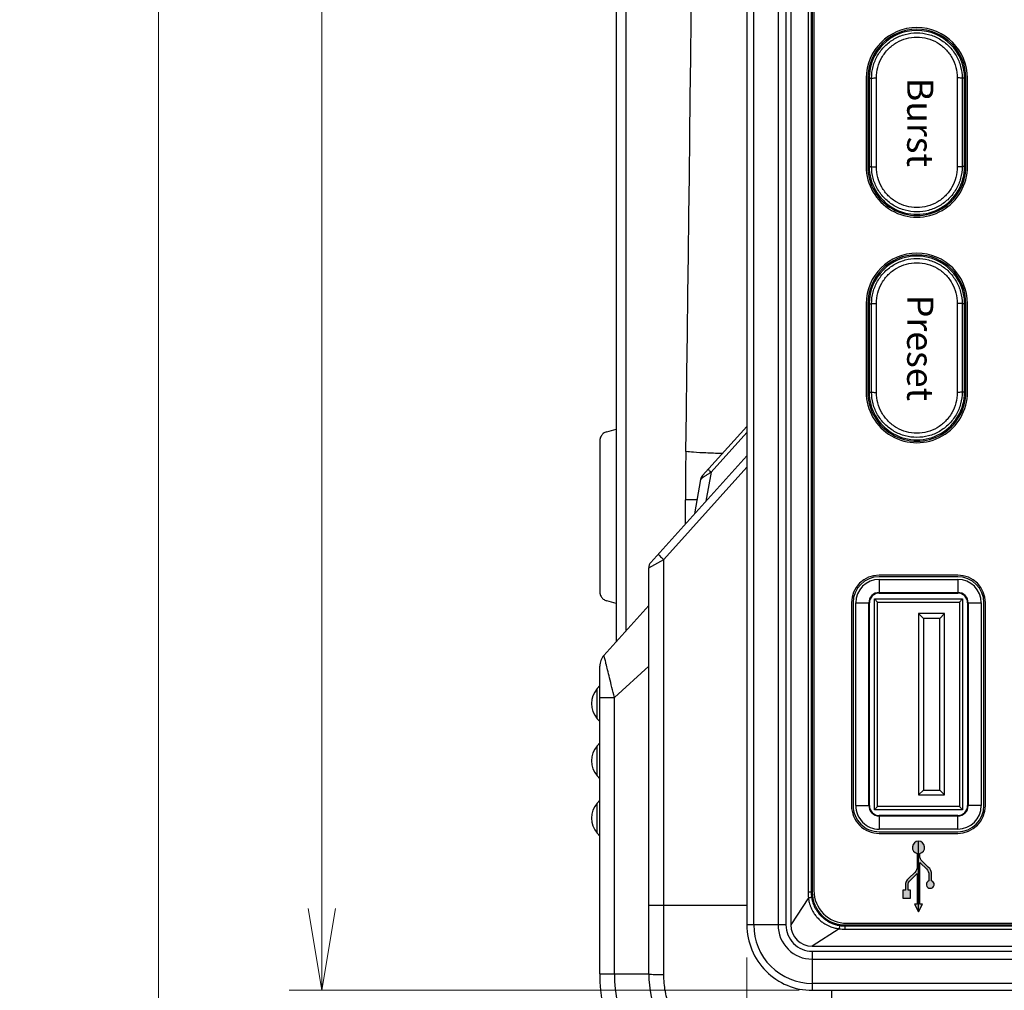
# Model space of a CAD drawing. Units: millimetres. Extents: x 0 to 589, y 4 to 406.
# Drawn here: x 53 to 83, y 203 to 233 of the extents above; entities that cross this region are included whole.
import ezdxf
from ezdxf.enums import TextEntityAlignment as Align

# ---------------------------------------------------------------- set-up
doc = ezdxf.new("R2010")
doc.units = ezdxf.units.MM
doc.layers.add('1寸法線', color=140, linetype='Continuous', lineweight=15)
doc.layers.add('TEXT', color=6, linetype='Continuous')
doc.styles.add('A1', font='sanss___.ttf')
doc.styles.add('F1', font='sanssb__.ttf')
doc.styles.get("Standard").update_dxf_attribs({"font": 'romans.shx', "bigfont": 'bigfont.shx'})
doc.dimstyles.new('AM_JIS$0', dxfattribs={"dimtxt": 2.5, "dimasz": 2.5, "dimexe": 1, "dimexo": 1, "dimgap": 1, "dimtad": 3, "dimdsep": 46, "dimtxsty": 'STANDARD', "dimblk": 'OPEN', "dimcen": 0, "dimclrd": 256, "dimclre": 256, "dimclrt": 3, "dimadec": 0, "dimazin": 2, "dimtp": 0.1, "dimtm": 0.1, "dimtfac": 0.71, "dimtmove": 0, "dimatfit": 3, "dimldrblk": 'OPEN', "dimfxl": 1, "dimlwd": -1, "dimlwe": -1, "dimarcsym": 0})

# ---------------------------------------------------------------- blocks, each defined once
blk = doc.blocks.new('AFG3032_FRONT')
for p, q in [((107.308, -40), (107.308, 40)), ((110, -40), (110, 40)), ((106, -38), (106, 38)), ((106.064, -38), (106.064, 38)), ((106.257, -38), (106.257, 38)), ((105.9, -37.9), (105.9, 37.9)), ((107.608, -40), (107.608, -18.52)), ((109.58, -18.45), (109.58, -40)), ((108.094, -40), (108.094, -18.739)), ((98.7, -29.4), (86.3, -29.4)), ((98.7, -29.5), (86.3, -29.5)), ((86.3, -30.493), (86.3, -29.661)), ((86.3, -29.661), (98.7, -29.661)), ((98.7, -29.661), (98.7, -30.493)), ((59.6, -30.5), (54.2, -30.5)), ((59.6, -30.6), (54.2, -30.6)), ((54.2, -30.678), (54.2, -30.83)), ((59.6, -30.678), (54.2, -30.678)), ((59.6, -30.678), (59.6, -30.83)), ((73.4, -30.5), (68, -30.5)), ((73.4, -30.6), (68, -30.6)), ((68, -30.678), (68, -30.83)), ((73.4, -30.678), (68, -30.678)), ((73.4, -30.678), (73.4, -30.83)), ((86.3, -30.461), (98.7, -30.461)), ((86.3, -30.493), (98.7, -30.493)), ((54.178, -31.13), (59.622, -31.13)), ((67.978, -31.13), (73.422, -31.13)), ((84.6, -31.1), (84.6, -35.9)), ((84.7, -31.1), (84.7, -35.9)), ((84.861, -35.9), (84.861, -31.1)), ((84.861, -31.1), (85.693, -31.1)), ((85.661, -35.9), (85.661, -31.1)), ((85.693, -35.9), (85.693, -31.1)), ((86.05, -30.8), (86.25, -31)), ((86.05, -36.2), (86.05, -30.8)), ((86.05, -30.8), (98.95, -30.8)), ((86.25, -36), (86.25, -31)), ((86.25, -31), (98.75, -31)), ((98.95, -30.8), (98.75, -31)), ((98.75, -31), (98.75, -36)), ((98.95, -30.8), (98.95, -36.2)), ((99.307, -31.1), (99.307, -35.9)), ((100.139, -31.1), (99.307, -31.1)), ((99.339, -31.1), (99.339, -35.9)), ((100.139, -31.1), (100.139, -35.9)), ((100.3, -35.9), (100.3, -31.1)), ((100.4, -35.9), (100.4, -31.1)), ((86.95, -31.9), (86.95, -33.5)), ((87.25, -32.2), (86.95, -31.9)), ((98.05, -31.9), (86.95, -31.9)), ((97.75, -32.2), (98.05, -31.9)), ((98.05, -33.5), (98.05, -31.9)), ((87.25, -32.2), (87.25, -33.2)), ((97.75, -32.2), (87.25, -32.2)), ((97.75, -33.2), (97.75, -32.2)), ((87.25, -33.2), (86.95, -33.5)), ((86.95, -33.5), (98.05, -33.5)), ((87.25, -33.2), (97.75, -33.2)), ((97.75, -33.2), (98.05, -33.5)), ((59.622, -36.07), (54.178, -36.07)), ((73.422, -36.07), (67.978, -36.07)), ((84.861, -35.9), (85.693, -35.9)), ((86.05, -36.2), (86.25, -36)), ((98.75, -36), (86.25, -36)), ((98.95, -36.2), (98.75, -36)), ((99.307, -35.9), (100.139, -35.9)), ((54.2, -36.522), (54.2, -36.37)), ((54.2, -36.522), (59.6, -36.522)), ((54.2, -36.6), (59.6, -36.6)), ((54.2, -36.7), (59.6, -36.7)), ((59.6, -36.522), (59.6, -36.37)), ((68, -36.522), (68, -36.37)), ((68, -36.522), (73.4, -36.522)), ((68, -36.6), (73.4, -36.6)), ((68, -36.7), (73.4, -36.7)), ((73.4, -36.522), (73.4, -36.37)), ((98.95, -36.2), (86.05, -36.2)), ((86.3, -37.339), (86.3, -36.507)), ((98.7, -36.507), (86.3, -36.507)), ((98.7, -36.539), (86.3, -36.539)), ((98.7, -37.339), (98.7, -36.507)), ((98.7, -37.339), (86.3, -37.339)), ((86.3, -37.5), (98.7, -37.5)), ((86.3, -37.6), (98.7, -37.6)), ((106.064, -38), (106, -38)), ((106.064, -38), (106.257, -38)), ((106.23, -38.352), (107.308, -40)), ((116, -38.8), (110, -38.8)), ((-104, -40.064), (104, -40.064)), ((-104, -40.257), (104, -40.257)), ((6.5, -39.9), (103.9, -39.9)), ((6.5, -40), (104, -40)), ((104, -40.064), (104, -40)), ((104, -40.064), (104, -40.257)), ((104.351, -40.23), (106, -41.308)), ((107.608, -40), (110, -40)), ((-106, -41.308), (106, -41.308)), ((-106, -41.608), (106, -41.608)), ((-106, -42.094), (106, -42.094)), ((106, -41.608), (106, -44)), ((106, -43.58), (-106, -43.58)), ((-106, -44), (106, -44)), ((75.499, -44), (78.508, -46.709)), ((75.872, -44), (78.309, -46.194)), ((83.82, -49.872), (77.299, -44)), ((83.647, -49.087), (77.997, -44)), ((104.8, -50), (104.8, -44)), ((78.309, -46.194), (80.082, -46.507)), ((78.755, -46.83), (80.853, -47.2)), ((80, -47.05), (80, -47.758)), ((81.473, -47.758), (80, -47.758)), ((84.154, -50), (83.647, -49.087)), ((104.8, -49.087), (83.647, -49.087)), ((109, -50), (84.154, -50)), ((89.509, -52.743), (86.462, -50)), ((90.175, -50), (92.079, -52.105)), ((109, -53), (109, -50)), ((50.054, -51.412), (88.031, -51.412)), ((50.119, -51.996), (88.679, -51.996)), ((75.826, -52.569), (75.669, -51.996)), ((86.331, -51.996), (86.174, -52.569)), ((92.079, -53), (92.079, -52.105)), ((109, -52.105), (92.079, -52.105)), ((76.383, -53), (85.617, -53)), ((109, -53), (90.178, -53)), ((91.362, -53), (91.541, -53.156)), ((93.562, -53), (93.383, -53.156)), ((94.862, -53), (95.041, -53.156)), ((97.062, -53), (96.883, -53.156)), ((98.362, -53), (98.541, -53.156)), ((100.562, -53), (100.383, -53.156)), ((93.383, -53.156), (91.541, -53.156)), ((96.883, -53.156), (95.041, -53.156)), ((100.383, -53.156), (98.541, -53.156))]:
    blk.add_line(p, q)
for centre, radius, start, end in [((86.3, -31.1), 1.7, 90, 180), ((86.3, -31.1), 1.6, 90, 180), ((98.7, -31.1), 1.7, 0, 90), ((98.7, -31.1), 1.6, 0, 90), ((86.3, -31.1), 1.439, 90, 180), ((98.7, -31.1), 1.439, 0, 90), ((54.2, -33.6), 3.1, 90, 270), ((54.2, -33.6), 3, 90, 270), ((54.2, -33.6), 2.922, 90, 270), ((59.6, -33.6), 3.1, 270, 90), ((59.6, -33.6), 3, 270, 90), ((59.6, -33.6), 2.922, 270, 90), ((68, -33.6), 3.1, 90, 270), ((68, -33.6), 3, 90, 270), ((68, -33.6), 2.922, 90, 270), ((73.4, -33.6), 3.1, 270, 90), ((73.4, -33.6), 3, 270, 90), ((73.4, -33.6), 2.922, 270, 90), ((86.3, -31.1), 0.639, 90, 180), ((86.3, -31.1), 0.607, 90, 180), ((98.7, -31.1), 0.639, 0, 90), ((98.7, -31.1), 0.607, 0, 90), ((56.9, 2103.286), 2134.118, 269.927512, 270.072488), ((70.7, 2103.286), 2134.118, 269.927512, 270.072488), ((86.3, -35.9), 1.7, 180, 270), ((86.3, -35.9), 1.6, 180, 270), ((86.3, -35.9), 1.439, 180, 270), ((86.3, -35.9), 0.639, 180, 270), ((86.3, -35.9), 0.607, 180, 270), ((98.7, -35.9), 0.607, 270, 0), ((98.7, -35.9), 0.639, 270, 0), ((98.7, -35.9), 1.439, 270, 0), ((98.7, -35.9), 1.6, 270, 0), ((98.7, -35.9), 1.7, 270, 0), ((56.9, -2170.486), 2134.118, 89.927512, 90.072488), ((70.7, -2170.486), 2134.118, 89.927512, 90.072488), ((103.9, -37.9), 2, 270, 0), ((104, -38), 2, 270, 0), ((104.031, -38), 2.032, 351.31317, 359.99603), ((103.916, -37.999), 2.341, 351.34704, 359.98338), ((104, -38.031), 2.032, 270.00642, 278.68692), ((104, -37.919), 2.338, 270.01131, 278.65806), ((106, -40), 1.308, 270.00001, 0), ((106, -40), 1.608, 270, 0), ((106, -40), 2.094, 270, 0), ((106, -40), 3.58, 270, 0), ((106, -40), 4, 270, 0), ((109, -43), 7, 270, 0), ((109, -43), 9.105, 270, 0), ((109, -43), 10, 270, 0), ((78.842, -46.338), 0.5, 228.0044, 260), ((0, -5231.404), 5184.24, 89.148616, 90.851384), ((80, 151.941), 199.699, 269.14857, 270.00012), ((84.154, -49.5), 0.5, 228.00005, 270.00004), ((90.178, -52), 1, 228, 270), ((92.462, -52.096), 1.404, 229, 311), ((95.962, -52.096), 1.404, 229, 311), ((99.462, -52.096), 1.404, 229, 311)]:
    blk.add_arc(centre, radius, start, end)
for points, knots in [([(54.2, -36.37), (53.958, -36.37), (53.472, -36.307), (52.794, -36.026), (52.212, -35.579), (51.767, -34.998), (51.488, -34.323), (51.394, -33.6), (51.489, -32.877), (51.767, -32.202), (52.213, -31.62), (52.794, -31.174), (53.472, -30.893), (53.958, -30.83), (54.2, -30.83)], [0, 0, 0, 0, 0.725629, 1.451645, 2.17731, 2.901336, 3.623247, 4.343584, 5.063929, 5.785852, 6.509915, 7.235467, 7.961308, 8.686489, 8.686489, 8.686489, 8.686489]), ([(54.178, -36.07), (53.962, -36.07), (53.526, -36.015), (52.917, -35.765), (52.393, -35.367), (51.992, -34.849), (51.741, -34.246), (51.655, -33.6), (51.741, -32.954), (51.993, -32.351), (52.394, -31.832), (52.918, -31.434), (53.527, -31.185), (53.962, -31.13), (54.178, -31.13)], [0, 0, 0, 0, 0.648644, 1.301, 1.952021, 2.600397, 3.245893, 3.889487, 4.533004, 5.178426, 5.82676, 6.477614, 7.129761, 7.778036, 7.778036, 7.778036, 7.778036]), ([(54.2, -30.83), (54.186, -30.833), (54.194, -30.906), (54.175, -30.988), (54.178, -31.08), (54.178, -31.13)], [0, 0, 0, 0, 0.0432618, 0.1531078, 0.3016285, 0.3016285, 0.3016285, 0.3016285]), ([(59.6, -30.83), (59.614, -30.833), (59.606, -30.906), (59.625, -30.988), (59.622, -31.08), (59.622, -31.13)], [0, 0, 0, 0, 0.0432507, 0.1530619, 0.3015435, 0.3015435, 0.3015435, 0.3015435]), ([(59.6, -30.83), (59.842, -30.83), (60.328, -30.893), (61.006, -31.174), (61.588, -31.621), (62.033, -32.202), (62.312, -32.877), (62.406, -33.6), (62.311, -34.323), (62.033, -34.998), (61.587, -35.58), (61.006, -36.026), (60.328, -36.307), (59.842, -36.37), (59.6, -36.37)], [0, 0, 0, 0, 0.725629, 1.451645, 2.17731, 2.901336, 3.623247, 4.343584, 5.063929, 5.785852, 6.509915, 7.235467, 7.961308, 8.686489, 8.686489, 8.686489, 8.686489]), ([(59.622, -31.13), (59.838, -31.13), (60.274, -31.185), (60.883, -31.435), (61.407, -31.833), (61.808, -32.351), (62.059, -32.954), (62.145, -33.6), (62.059, -34.246), (61.807, -34.849), (61.406, -35.368), (60.882, -35.766), (60.273, -36.015), (59.838, -36.07), (59.622, -36.07)], [0, 0, 0, 0, 0.648644, 1.301, 1.952021, 2.600397, 3.245893, 3.889487, 4.533004, 5.178426, 5.82676, 6.477614, 7.129761, 7.778036, 7.778036, 7.778036, 7.778036]), ([(68, -36.37), (67.758, -36.37), (67.272, -36.307), (66.594, -36.026), (66.012, -35.579), (65.567, -34.998), (65.288, -34.323), (65.194, -33.6), (65.289, -32.877), (65.567, -32.202), (66.013, -31.62), (66.594, -31.174), (67.272, -30.893), (67.758, -30.83), (68, -30.83)], [0, 0, 0, 0, 0.725629, 1.451645, 2.17731, 2.901336, 3.623247, 4.343584, 5.063929, 5.785852, 6.509915, 7.235467, 7.961308, 8.686489, 8.686489, 8.686489, 8.686489]), ([(67.978, -36.07), (67.762, -36.07), (67.326, -36.015), (66.717, -35.765), (66.193, -35.367), (65.792, -34.849), (65.541, -34.246), (65.455, -33.6), (65.541, -32.954), (65.793, -32.351), (66.194, -31.832), (66.718, -31.434), (67.327, -31.185), (67.762, -31.13), (67.978, -31.13)], [0, 0, 0, 0, 0.648644, 1.301, 1.952021, 2.600397, 3.245893, 3.889487, 4.533004, 5.178426, 5.82676, 6.477614, 7.129761, 7.778036, 7.778036, 7.778036, 7.778036]), ([(68, -30.83), (67.986, -30.833), (67.994, -30.906), (67.975, -30.988), (67.978, -31.08), (67.978, -31.13)], [0, 0, 0, 0, 0.0432618, 0.1531078, 0.3016285, 0.3016285, 0.3016285, 0.3016285]), ([(73.4, -30.83), (73.414, -30.833), (73.406, -30.906), (73.425, -30.988), (73.422, -31.08), (73.422, -31.13)], [0, 0, 0, 0, 0.0432507, 0.1530619, 0.3015435, 0.3015435, 0.3015435, 0.3015435]), ([(73.4, -30.83), (73.642, -30.83), (74.128, -30.893), (74.806, -31.174), (75.388, -31.621), (75.833, -32.202), (76.112, -32.877), (76.206, -33.6), (76.111, -34.323), (75.833, -34.998), (75.387, -35.58), (74.806, -36.026), (74.128, -36.307), (73.642, -36.37), (73.4, -36.37)], [0, 0, 0, 0, 0.725629, 1.451645, 2.17731, 2.901336, 3.623247, 4.343584, 5.063929, 5.785852, 6.509915, 7.235467, 7.961308, 8.686489, 8.686489, 8.686489, 8.686489]), ([(73.422, -31.13), (73.638, -31.13), (74.074, -31.185), (74.683, -31.435), (75.207, -31.833), (75.608, -32.351), (75.859, -32.954), (75.945, -33.6), (75.859, -34.246), (75.607, -34.849), (75.206, -35.368), (74.682, -35.766), (74.073, -36.015), (73.638, -36.07), (73.422, -36.07)], [0, 0, 0, 0, 0.648644, 1.301, 1.952021, 2.600397, 3.245893, 3.889487, 4.533004, 5.178426, 5.82676, 6.477614, 7.129761, 7.778036, 7.778036, 7.778036, 7.778036]), ([(54.2, -36.37), (54.186, -36.367), (54.194, -36.294), (54.175, -36.212), (54.178, -36.12), (54.178, -36.07)], [0, 0, 0, 0, 0.0432507, 0.1530619, 0.3015435, 0.3015435, 0.3015435, 0.3015435]), ([(59.6, -36.37), (59.614, -36.367), (59.606, -36.294), (59.625, -36.212), (59.622, -36.12), (59.622, -36.07)], [0, 0, 0, 0, 0.0432618, 0.1531078, 0.3016285, 0.3016285, 0.3016285, 0.3016285]), ([(68, -36.37), (67.986, -36.367), (67.994, -36.294), (67.975, -36.212), (67.978, -36.12), (67.978, -36.07)], [0, 0, 0, 0, 0.0432507, 0.1530619, 0.3015435, 0.3015435, 0.3015435, 0.3015435]), ([(73.4, -36.37), (73.414, -36.367), (73.406, -36.294), (73.425, -36.212), (73.422, -36.12), (73.422, -36.07)], [0, 0, 0, 0, 0.0432618, 0.1531078, 0.3016285, 0.3016285, 0.3016285, 0.3016285]), ([(104.307, -40.041), (104.349, -40.034), (104.438, -40.018), (104.574, -39.983), (104.719, -39.936), (104.87, -39.873), (105.028, -39.791), (105.192, -39.687), (105.358, -39.557), (105.516, -39.405), (105.652, -39.241), (105.76, -39.08), (105.844, -38.929), (105.909, -38.787), (105.958, -38.654), (105.995, -38.53), (106.022, -38.416), (106.035, -38.342), (106.041, -38.307)], [0, 0, 0, 0, 0.12887, 0.269267, 0.421224, 0.584965, 0.761918, 0.954582, 1.166399, 1.392755, 1.611091, 1.802917, 1.974508, 2.129406, 2.270695, 2.399204, 2.515796, 2.62335, 2.62335, 2.62335, 2.62335]), ([(104.351, -40.23), (104.397, -40.226), (104.494, -40.215), (104.643, -40.184), (104.802, -40.138), (104.97, -40.073), (105.145, -39.986), (105.327, -39.873), (105.511, -39.731), (105.685, -39.563), (105.835, -39.381), (105.953, -39.203), (106.043, -39.035), (106.11, -38.877), (106.16, -38.731), (106.195, -38.595), (106.218, -38.47), (106.227, -38.39), (106.23, -38.352)], [0, 0, 0, 0, 0.138332, 0.290264, 0.455844, 0.635206, 0.829806, 1.042276, 1.276284, 1.526534, 1.76782, 1.979501, 2.168409, 2.338388, 2.492786, 2.632483, 2.75842, 2.873781, 2.873781, 2.873781, 2.873781]), ([(106.041, -38.307), (106.044, -38.315), (106.084, -38.318), (106.14, -38.338), (106.197, -38.346), (106.23, -38.352)], [0, 0, 0, 0, 0.0274944, 0.0957807, 0.1949657, 0.1949657, 0.1949657, 0.1949657]), ([(104.307, -40.041), (104.315, -40.044), (104.318, -40.084), (104.338, -40.14), (104.346, -40.197), (104.352, -40.23)], [0, 0, 0, 0, 0.0274966, 0.0957858, 0.1949736, 0.1949736, 0.1949736, 0.1949736]), ([(115.081, -43.033), (115.08, -43.383), (115.017, -44.086), (114.741, -45.107), (114.292, -46.068), (113.684, -46.936), (112.935, -47.685), (112.067, -48.293), (111.106, -48.742), (110.085, -49.017), (109.383, -49.08), (109.033, -49.081)], [0, 0, 0, 0, 1.049959, 2.103006, 3.159396, 4.214197, 5.266758, 6.321649, 7.377983, 8.430845, 9.479911, 9.479911, 9.479911, 9.479911]), ([(77.16, -45.496), (77.16, -45.517), (77.151, -45.855), (77.133, -46.445), (77.092, -47.17), (77.058, -47.58), (77.032, -47.736)], [0, 0, 0, 0, 0.064257, 1.013147, 1.771237, 2.244823, 2.244823, 2.244823, 2.244823]), ([(78.309, -46.194), (78.278, -46.226), (78.224, -46.286), (78.169, -46.323), (78.131, -46.37), (78.123, -46.363)], [0, 0, 0, 0, 0.1331814, 0.2204495, 0.2522162, 0.2522162, 0.2522162, 0.2522162]), ([(78.309, -46.194), (78.345, -46.255), (78.415, -46.369), (78.501, -46.505), (78.55, -46.579), (78.565, -46.601)], [0, 0, 0, 0, 0.2148429, 0.4005243, 0.4810664, 0.4810664, 0.4810664, 0.4810664]), ([(78.565, -46.601), (78.578, -46.621), (78.614, -46.672), (78.665, -46.743), (78.714, -46.799), (78.743, -46.828), (78.755, -46.83)], [0, 0, 0, 0, 0.0716261, 0.1863134, 0.2622335, 0.3000858, 0.3000858, 0.3000858, 0.3000858]), ([(83.313, -49.415), (83.322, -49.423), (83.366, -49.368), (83.428, -49.325), (83.532, -49.21), (83.607, -49.132), (83.647, -49.087)], [0, 0, 0, 0, 0.0366314, 0.1372125, 0.2886108, 0.469809, 0.469809, 0.469809, 0.469809]), ([(109.033, -49.081), (108.56, -49.082), (107.616, -49.084), (106.205, -49.087), (105.267, -49.087), (104.8, -49.087)], [0, 0, 0, 0, 1.420036, 2.830804, 4.233191, 4.233191, 4.233191, 4.233191]), ([(109, -50), (109.015, -50), (109.002, -49.909), (109.027, -49.815), (109.024, -49.603), (109.033, -49.361), (109.033, -49.177), (109.033, -49.081)], [0, 0, 0, 0, 0.0451523, 0.1738191, 0.3752677, 0.6318447, 0.9209773, 0.9209773, 0.9209773, 0.9209773]), ([(92.079, -52.105), (91.874, -52.157), (91.477, -52.257), (90.918, -52.397), (90.422, -52.514), (90.052, -52.611), (89.731, -52.671), (89.641, -52.724), (89.496, -52.731), (89.509, -52.743)], [0, 0, 0, 0, 0.633939, 1.226082, 1.736947, 2.140876, 2.427044, 2.594925, 2.648008, 2.648008, 2.648008, 2.648008]), ([(75.826, -52.569), (75.836, -52.608), (75.867, -52.684), (75.933, -52.783), (76.013, -52.863), (76.101, -52.925), (76.195, -52.969), (76.29, -52.994), (76.353, -53), (76.383, -53)], [0, 0, 0, 0, 0.1242134, 0.2425366, 0.3537987, 0.4604684, 0.5645908, 0.6629014, 0.7537322, 0.7537322, 0.7537322, 0.7537322]), ([(85.617, -53), (85.647, -53), (85.71, -52.994), (85.805, -52.969), (85.899, -52.925), (85.988, -52.863), (86.067, -52.783), (86.133, -52.684), (86.164, -52.608), (86.174, -52.569)], [0, 0, 0, 0, 0.0908309, 0.1891416, 0.2932641, 0.3999339, 0.5111961, 0.6295195, 0.753733, 0.753733, 0.753733, 0.753733])]:
    blk.add_open_spline(points, degree=3, knots=knots)
blk = doc.blocks.new('_Open')
at = {"color": 0, "linetype": 'ByBlock', "lineweight": -2}
for p, q in [((-1, 0.167), (0, 0)), ((-1, -0.167), (0, 0)), ((0, 0), (-1, 0))]:
    blk.add_line(p, q, dxfattribs=at)
blk = doc.blocks.new('*D25')
at = {"layer": '1寸法線', "transparency": 16777216}
for p, q in [((76.233, 313.384), (61.233, 313.384)), ((62.233, 205.884), (62.233, 310.884)), ((76.833, 203.384), (61.233, 203.384))]:
    blk.add_line(p, q, dxfattribs=at)
at = {"layer": 'Defpoints', "color": 0, "lineweight": 15, "transparency": 16777216}
for p in [(62.233, 313.384), (77.233, 313.384), (77.833, 203.384)]:
    blk.add_point(p, dxfattribs=at)
at = {"layer": '1寸法線', "transparency": 16777216, "xscale": 2.5, "yscale": 2.5, "zscale": 2.5}
for p, rotation in [((62.233, 313.384), 90), ((62.233, 203.384), 270)]:
    blk.add_blockref('_Open', p, dxfattribs=dict(at, rotation=rotation))
at = {"layer": '1寸法線', "color": 3, "transparency": 16777216, "insert": (59.983, 258.384), "char_height": 2.5, "attachment_point": 5, "rotation": 90}
blk.add_mtext('220', dxfattribs=at)
blk = doc.blocks.new('*D26')
at = {"layer": '1寸法線', "transparency": 16777216}
for p, q in [((72.951, 324.483), (56.233, 324.483)), ((57.233, 321.983), (57.233, 194.791)), ((72.893, 192.291), (56.233, 192.291))]:
    blk.add_line(p, q, dxfattribs=at)
at = {"layer": 'Defpoints', "color": 0, "lineweight": 15, "transparency": 16777216}
for p in [(73.951, 324.483), (57.233, 192.291), (73.893, 192.291)]:
    blk.add_point(p, dxfattribs=at)
at = {"layer": '1寸法線', "transparency": 16777216, "xscale": 2.5, "yscale": 2.5, "zscale": 2.5}
for p, rotation in [((57.233, 324.483), 90), ((57.233, 192.291), 270)]:
    blk.add_blockref('_Open', p, dxfattribs=dict(at, rotation=rotation))
at = {"layer": '1寸法線', "color": 3, "transparency": 16777216, "insert": (54.983, 258.387), "char_height": 2.5, "attachment_point": 5, "rotation": 90}
blk.add_mtext('（264.4）', dxfattribs=at)
blk = doc.blocks.new('*D38')
at = {"layer": '1寸法線', "transparency": 16777216}
for p, q in [((97.233, 211.134), (97.233, 176.284)), ((75.233, 204.384), (75.233, 176.284)), ((77.733, 177.284), (94.733, 177.284))]:
    blk.add_line(p, q, dxfattribs=at)
at = {"layer": 'Defpoints', "color": 0, "lineweight": 15, "transparency": 16777216}
for p in [(97.233, 212.134), (75.233, 205.384), (97.233, 177.284)]:
    blk.add_point(p, dxfattribs=at)
at = {"layer": '1寸法線', "transparency": 16777216, "xscale": 2.5, "yscale": 2.5, "zscale": 2.5, "rotation": 180}
blk.add_blockref('_Open', (75.233, 177.284), dxfattribs=at)
at = {"layer": '1寸法線', "transparency": 16777216, "xscale": 2.5, "yscale": 2.5, "zscale": 2.5}
blk.add_blockref('_Open', (97.233, 177.284), dxfattribs=at)
at = {"layer": '1寸法線', "color": 3, "transparency": 16777216, "insert": (86.233, 179.534), "char_height": 2.5, "attachment_point": 5}
blk.add_mtext('44', dxfattribs=at)
blk = doc.blocks.new('*D40')
at = {"layer": '1寸法線', "transparency": 16777216}
for p, q in [((109.233, 226.634), (109.233, 171.505)), ((75.233, 204.384), (75.233, 171.505)), ((77.733, 172.505), (106.733, 172.505))]:
    blk.add_line(p, q, dxfattribs=at)
at = {"layer": 'Defpoints', "color": 0, "lineweight": 15, "transparency": 16777216}
for p in [(109.233, 227.634), (75.233, 205.384), (109.233, 172.505)]:
    blk.add_point(p, dxfattribs=at)
at = {"layer": '1寸法線', "transparency": 16777216, "xscale": 2.5, "yscale": 2.5, "zscale": 2.5, "rotation": 180}
blk.add_blockref('_Open', (75.233, 172.505), dxfattribs=at)
at = {"layer": '1寸法線', "transparency": 16777216, "xscale": 2.5, "yscale": 2.5, "zscale": 2.5}
blk.add_blockref('_Open', (109.233, 172.505), dxfattribs=at)
at = {"layer": '1寸法線', "color": 3, "transparency": 16777216, "insert": (92.233, 174.755), "char_height": 2.5, "attachment_point": 5}
blk.add_mtext('68', dxfattribs=at)

msp = doc.modelspace()

# ---------------------------------------------------------------- hatches: boundary and pattern name
at = {"layer": 'TEXT', "ltscale": 0.5}
h = msp.add_hatch(color=256, dxfattribs=at)
edge = h.paths.add_edge_path()
edge.add_line((80.237497, 206.75732), (80.422733, 206.932677))
edge.add_arc((80.203291, 207.164483), 0.3192, 313.4306452, 318.7534666)
edge.add_line((80.443291, 206.954034), (80.443291, 206.024157))
edge.add_line((80.443291, 206.024157), (80.362891, 206.024157))
edge.add_line((80.362891, 206.024157), (80.482891, 205.784157))
edge.add_line((80.482891, 205.784157), (80.602891, 206.024157))
edge.add_line((80.602891, 206.024157), (80.522491, 206.024157))
edge.add_line((80.522491, 206.024157), (80.522491, 207.294834))
edge.add_arc((80.762491, 207.505283), 0.3192, 221.2465334, 226.5693548)
edge.add_line((80.543049, 207.273477), (80.728285, 207.09812))
edge.add_arc((80.563291, 206.92383), 0.24, 0, 46.5693548, ccw=False)
edge.add_line((80.803291, 206.92383), (80.803291, 206.737434))
edge.add_arc((80.842891, 206.624157), 0.12, 109.2687755, 430.7312245)
edge.add_line((80.882491, 206.737434), (80.882491, 206.92383))
edge.add_arc((80.563291, 206.92383), 0.3192, 360, 406.5693548)
edge.add_line((80.782733, 207.155636), (80.597497, 207.330993))
edge.add_arc((80.762491, 207.505283), 0.24, 180, 226.5693548, ccw=False)
edge.add_line((80.522491, 207.505283), (80.522491, 207.571565))
edge.add_arc((80.482891, 207.755757), 0.1884, 282.1335504, 617.8664496)
edge.add_line((80.443291, 207.571565), (80.443291, 207.164483))
edge.add_arc((80.203291, 207.164483), 0.24, 313.4306452, 360, ccw=False)
edge.add_line((80.368285, 206.990193), (80.183049, 206.814836))
edge.add_arc((80.402491, 206.58303), 0.3192, 133.4306452, 180)
edge.add_line((80.083291, 206.58303), (80.083291, 206.444157))
edge.add_line((80.083291, 206.444157), (80.002891, 206.444157))
edge.add_line((80.002891, 206.444157), (80.002891, 206.204157))
edge.add_line((80.002891, 206.204157), (80.242891, 206.204157))
edge.add_line((80.242891, 206.204157), (80.242891, 206.444157))
edge.add_line((80.242891, 206.444157), (80.162491, 206.444157))
edge.add_line((80.162491, 206.444157), (80.162491, 206.58303))
edge.add_arc((80.402491, 206.58303), 0.24, 133.4306452, 180, ccw=False)

# ---------------------------------------------------------------- linework, layer by layer
msp.add_line((80.482891, 205.784157), (80.482891, 207.944157), dxfattribs=at)
msp.add_lwpolyline([(80.237497, 206.75732), (80.422733, 206.932677, 0.023229367), (80.443291, 206.954034), (80.443291, 206.024157), (80.362891, 206.024157), (80.482891, 205.784157), (80.602891, 206.024157), (80.522491, 206.024157), (80.522491, 207.294834, 0.023229367), (80.543049, 207.273477), (80.728285, 207.09812, -0.206040723), (80.803291, 206.92383), (80.803291, 206.737434, 5.890851309), (80.882491, 206.737434), (80.882491, 206.92383, 0.206040723), (80.782733, 207.155636), (80.597497, 207.330993, -0.206040723), (80.522491, 207.505283), (80.522491, 207.571565, 9.408868813), (80.443291, 207.571565), (80.443291, 207.164483, -0.206040723), (80.368285, 206.990193), (80.183049, 206.814836, 0.206040723), (80.083291, 206.58303), (80.083291, 206.444157), (80.002891, 206.444157), (80.002891, 206.204157), (80.242891, 206.204157), (80.242891, 206.444157), (80.162491, 206.444157), (80.162491, 206.58303, -0.206040723)], format="xyb", close=True, dxfattribs=at)

# ---------------------------------------------------------------- block references
at = {"lineweight": 9, "xscale": 0.5, "yscale": 0.5, "zscale": 0.5, "rotation": 270}
msp.add_blockref('AFG3032_FRONT', (97.232891, 258.384157), dxfattribs=at)

# ---------------------------------------------------------------- texts
at = {"layer": 'TEXT'}
for s, style, p in [('Burst', 'A1', (80.43289, 229.934157)), ('Preset', 'F1', (80.432892, 223.034157))]:
    msp.add_text(s, height=0.8, rotation=270, dxfattribs=dict(at, style=style)).set_placement(p, align=Align.MIDDLE)

# ---------------------------------------------------------------- dimensions: what is measured, and where the dimension line sits
at = {"layer": '1寸法線'}
dim = msp.add_linear_dim(base=(57.232891, 192.290685), p1=(73.951252, 324.482529), p2=(73.89322, 192.290685), angle=90, text='（<>）', dimstyle='AM_JIS$0', override={"dimdec": 1, "dimlfac": 2, "dimadec": 4, "dimtp": 0.2, "dimtm": 0.2}, dxfattribs=at)
dim.commit()
dim.dimension.update_dxf_attribs({"geometry": '*D26', "text_midpoint": (54.982891, 258.386607)})
for base, p1, p2, angle, picture, middle in [((62.232891, 313.384157), (77.832891, 203.384157), (77.232891, 313.384157), 90, '*D25', (59.982891, 258.384157)), ((109.232891, 172.504588), (75.232891, 205.384157), (109.232891, 227.634157), 0, '*D40', (92.232891, 174.754588)), ((97.232891, 177.284156), (75.232891, 205.384157), (97.232891, 212.134157), 0, '*D38', (86.232891, 179.534156))]:
    dim = msp.add_linear_dim(base=base, p1=p1, p2=p2, angle=angle, dimstyle='AM_JIS$0', override={"dimdec": 4, "dimlfac": 2, "dimadec": 4, "dimtp": 0.2, "dimtm": 0.2}, dxfattribs=at)
    dim.commit()
    dim.dimension.update_dxf_attribs({"geometry": picture, "text_midpoint": middle})

doc.saveas('drawing.dxf')
